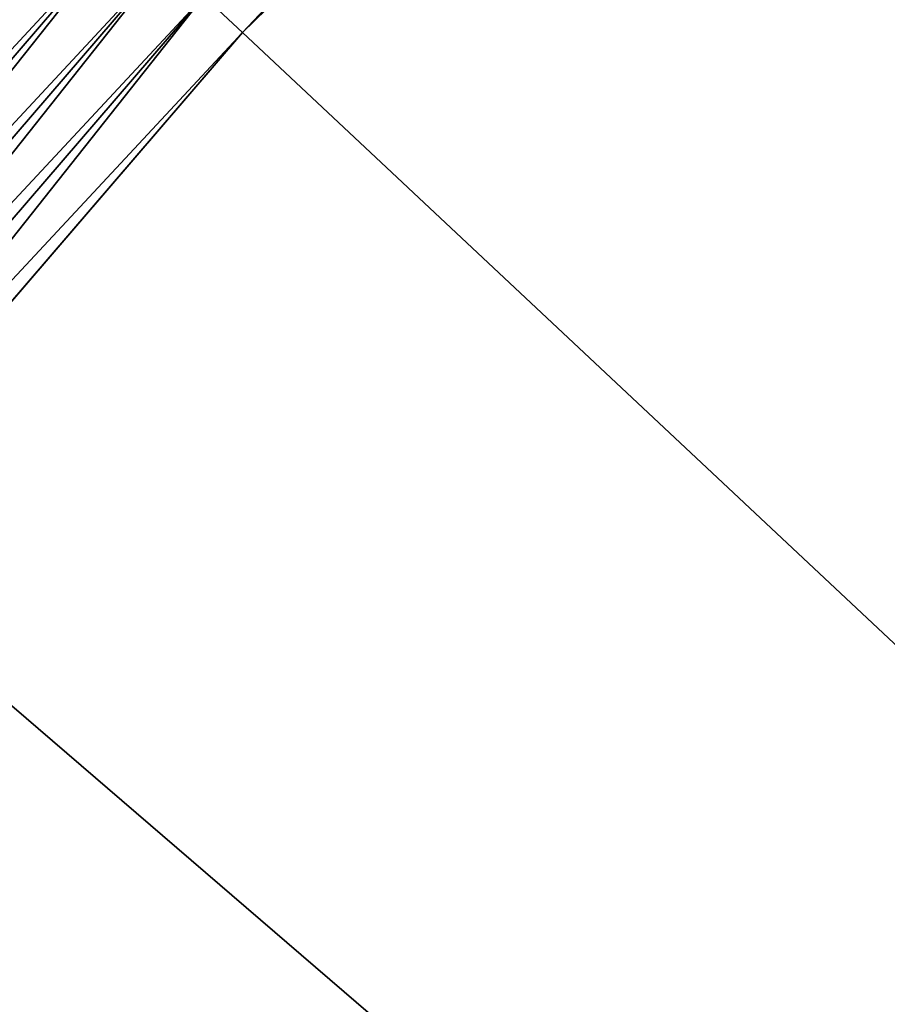
# Model space of a CAD drawing. Extents: x -90 to 90, y -211 to 68.
# Drawn here: x -14 to -13, y 12 to 13 of the extents above; entities that cross this region are included whole.
import ezdxf

# ---------------------------------------------------------------- set-up
doc = ezdxf.new("R2010")
doc.units = 0
doc.header["$MEASUREMENT"] = 0

msp = doc.modelspace()

# ---------------------------------------------------------------- linework, layer by layer
at = {"linetype": 'ByBlock', "lineweight": -3}
for points in [[(0, 0, 886), (-12.70865, 15.44313, 886), (-13.98917, 14.29347, 886)], [(-13.98917, 14.29347, -71), (-12.70865, 15.44313, -71), (0, 0, -71)], [(-13.98917, 14.29347, 886), (-13.98917, 14.29347, -71), (-15.16612, 13.03798, -71)], [(-13.98917, 14.29347, 886), (-15.16612, 13.03798, -71), (-15.16612, 13.03798, 886)], [(-13.98917, 14.29347, 886), (-15.16612, 13.03798, 886), (0, 0, 886)], [(0, 0, -71), (-15.16612, 13.03798, -71), (-13.98917, 14.29347, -71)], [(-12.80415, 14.26154, 886.0027), (-13.93455, 13.06286, 886), (-13.98275, 13.10804, 886.0027)], [(-12.80415, 14.26154, 886.0027), (-12.76002, 14.21238, 886), (-13.93455, 13.06286, 886)], [(-14.5182, 13.61, 886.8), (-15.05278, 13.01629, 901.7896), (-13.91922, 14.222, 886.8)], [(-13.91922, 14.222, 886.8), (-15.05278, 13.01629, 901.7896), (-14.63685, 13.48231, 902.608)], [(-13.93455, 13.06286, 965), (-12.76002, 14.21238, 965), (-13.98275, 13.10804, 964.9973)], [(0, 0, 965), (-12.76002, 14.21238, 965), (-13.93455, 13.06286, 965)], [(0, 0, 886), (-13.93455, 13.06286, 886), (-12.76002, 14.21238, 886)], [(-15.30505, 12.05219, 964.9036), (-14.169, 13.28264, 964.9326), (-14.21233, 13.32327, 964.9036)], [(-14.21233, 13.32327, 886.0964), (-14.169, 13.28264, 886.0674), (-15.25839, 12.01544, 886.0674)], [(-15.25839, 12.01544, 964.9326), (-14.169, 13.28264, 964.9326), (-15.30505, 12.05219, 964.9036)], [(-14.169, 13.28264, 886.0674), (-15.20999, 11.97733, 886.0433), (-15.25839, 12.01544, 886.0674)], [(-15.25839, 12.01544, 964.9326), (-14.12406, 13.24052, 964.9567), (-14.169, 13.28264, 964.9326)], [(-14.169, 13.28264, 886.0674), (-14.12406, 13.24052, 886.0433), (-15.20999, 11.97733, 886.0433)], [(-15.20999, 11.97733, 964.9567), (-14.12406, 13.24052, 964.9567), (-15.25839, 12.01544, 964.9326)], [(-14.12406, 13.24052, 886.0433), (-15.1602, 11.93812, 886.0245), (-15.20999, 11.97733, 886.0433)], [(-15.20999, 11.97733, 964.9567), (-14.07783, 13.19718, 964.9755), (-14.12406, 13.24052, 964.9567)], [(-14.12406, 13.24052, 886.0433), (-14.07783, 13.19718, 886.0245), (-15.1602, 11.93812, 886.0245)], [(-15.1602, 11.93812, 964.9755), (-14.07783, 13.19718, 964.9755), (-15.20999, 11.97733, 964.9567)], [(-14.07783, 13.19718, 886.0245), (-15.10936, 11.89809, 886.0109), (-15.1602, 11.93812, 886.0245)], [(-15.1602, 11.93812, 964.9755), (-14.03061, 13.15292, 964.9891), (-14.07783, 13.19718, 964.9755)], [(-14.07783, 13.19718, 886.0245), (-14.03061, 13.15292, 886.0109), (-15.10936, 11.89809, 886.0109)], [(-15.10936, 11.89809, 964.9891), (-14.03061, 13.15292, 964.9891), (-15.1602, 11.93812, 964.9755)], [(-14.03061, 13.15292, 886.0109), (-15.05782, 11.8575, 886.0027), (-15.10936, 11.89809, 886.0109)], [(-15.10936, 11.89809, 964.9891), (-13.98275, 13.10804, 964.9973), (-14.03061, 13.15292, 964.9891)], [(-14.03061, 13.15292, 886.0109), (-13.98275, 13.10804, 886.0027), (-15.05782, 11.8575, 886.0027)], [(-15.05782, 11.8575, 964.9973), (-13.98275, 13.10804, 964.9973), (-15.10936, 11.89809, 964.9891)], [(-13.98275, 13.10804, 886.0027), (-15.00591, 11.81662, 886), (-15.05782, 11.8575, 886.0027)], [(-15.05782, 11.8575, 964.9973), (-13.93455, 13.06286, 965), (-13.98275, 13.10804, 964.9973)], [(-13.98275, 13.10804, 886.0027), (-13.93455, 13.06286, 886), (-15.00591, 11.81662, 886)], [(-15.00591, 11.81662, 965), (-13.93455, 13.06286, 965), (-15.05782, 11.8575, 964.9973)], [(-13.93455, 13.06286, 965), (-15.00591, 11.81662, 965), (0, 0, 965)], [(0, 0, 886), (-15.00591, 11.81662, 886), (-13.93455, 13.06286, 886)], [(0, 0, 886), (-15.16612, 13.03798, 886), (-16.23078, 11.68596, 886)], [(0, 0, -71), (-16.23078, 11.68596, -71), (-15.16612, 13.03798, -71)]]:
    msp.add_3dface(points, dxfattribs=at)

doc.saveas('drawing.dxf')
